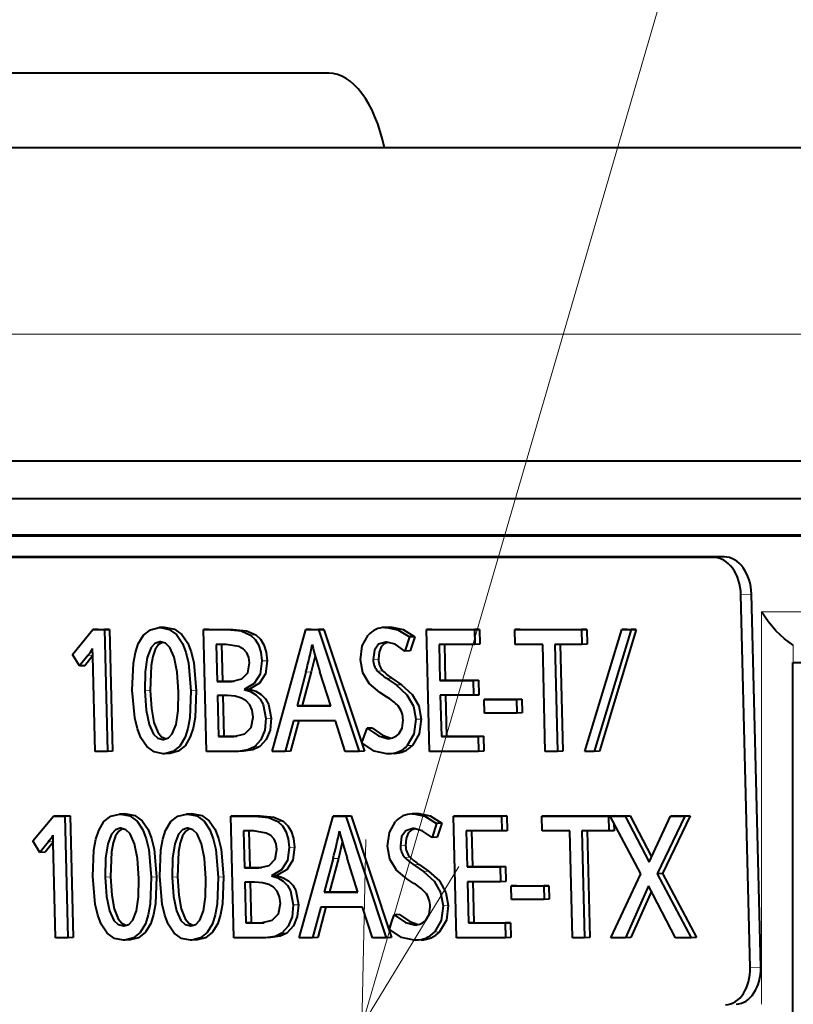
# Model space of a CAD drawing. Extents: x 83 to 821, y 23 to 575.
# Drawn here: x 190 to 200, y 434 to 447 of the extents above; entities that cross this region are included whole.
import ezdxf

# ---------------------------------------------------------------- set-up
doc = ezdxf.new("R2010")
doc.units = 0

msp = doc.modelspace()

# ---------------------------------------------------------------- linework, layer by layer
at = {"color": 7, "lineweight": 13}
for p, q in [((194.387741, 433.281982), (204.796432, 469.06604)), ((224.772522, 442.550964), (180.913345, 442.550964))]:
    msp.add_line(p, q, dxfattribs=at)
at = {"color": 7, "lineweight": 40, "ltscale": 0.223351}
msp.add_line((193.941711, 446.050964), (185.00769, 446.050964), dxfattribs=at)
at = {"color": 7, "lineweight": 40}
for p, q in [((224.393188, 445.050964), (182.834167, 445.050964)), ((223.123642, 440.850952), (180.544785, 440.850952)), ((172.049988, 439.850952), (204.135834, 439.850952)), ((199.099655, 439.560852), (172.936707, 439.560852)), ((199.240982, 439.567841), (173.078033, 439.567841))]:
    msp.add_line(p, q, dxfattribs=at)
at = {"color": 7, "lineweight": 40, "ltscale": 0.250441}
msp.add_line((204.706848, 445.050964), (194.689224, 445.050964), dxfattribs=at)
at = {"color": 7, "lineweight": 40, "ltscale": 0.280441}
msp.add_line((205.906845, 445.050964), (194.689224, 445.050964), dxfattribs=at)
at = {"color": 7, "lineweight": 40, "ltscale": 0.388544}
msp.add_line((188.947433, 440.350952), (204.489182, 440.350952), dxfattribs=at)
at = {"color": 7, "lineweight": 13, "ltscale": 0.403394}
msp.add_line((188.000092, 439.868408), (204.135849, 439.868408), dxfattribs=at)
at = {"color": 7, "lineweight": 13, "ltscale": 0.003537}
for p, q in [((199.240982, 439.567841), (199.099655, 439.560852)), ((199.606873, 439.068146), (199.465546, 439.061157))]:
    msp.add_line(p, q, dxfattribs=at)
at = {"color": 7, "lineweight": 40, "ltscale": 0.124962}
for p, q in [((199.588928, 434.064209), (199.465546, 439.061157)), ((199.73027, 434.071198), (199.606873, 439.068146))]:
    msp.add_line(p, q, dxfattribs=at)
at = {"color": 7, "lineweight": 13, "ltscale": 0.109851}
msp.add_line((199.742615, 438.833527), (204.136642, 438.833527), dxfattribs=at)
at = {"color": 7, "lineweight": 13, "ltscale": 0.131551}
msp.add_line((199.742615, 438.833527), (199.742615, 433.571503), dxfattribs=at)
at = {"color": 7, "lineweight": 40, "ltscale": 0.001769}
for p, q in [((191.7397, 438.62326), (191.669037, 438.619751)), ((194.766281, 438.626099), (194.695602, 438.62262)), ((190.853577, 438.596252), (190.782913, 438.592773)), ((191.00679, 438.596252), (190.936127, 438.592773)), ((192.335526, 438.596252), (192.264862, 438.592773)), ((193.705093, 438.596252), (193.63443, 438.592773)), ((193.877716, 438.596252), (193.807037, 438.592773)), ((195.095108, 438.49826), (195.024445, 438.494781)), ((195.321869, 438.596252), (195.251205, 438.592773)), ((195.963806, 438.596252), (195.893143, 438.592773)), ((196.505035, 438.596252), (196.434357, 438.592773)), ((197.399994, 438.596252), (197.32933, 438.592773)), ((197.939423, 438.596252), (197.868744, 438.592773)), ((198.062805, 438.596252), (197.992142, 438.592773)), ((195.96875, 438.396362), (195.898087, 438.392883)), ((197.404938, 438.396362), (197.334274, 438.392883)), ((195.033218, 438.309174), (194.962555, 438.305695)), ((190.673584, 438.109283), (190.602905, 438.105804)), ((192.516953, 437.902557), (192.446289, 437.899078)), ((195.502991, 437.915283), (195.432312, 437.911804)), ((195.947357, 437.915283), (195.876678, 437.911804)), ((192.880096, 437.794769), (192.809433, 437.79129)), ((195.952271, 437.7164), (195.881592, 437.712891)), ((193.588165, 437.576294), (193.517502, 437.572784)), ((196.096542, 437.659576), (196.025879, 437.656067)), ((196.530518, 437.659576), (196.459839, 437.656067)), ((196.535019, 437.477325), (196.46434, 437.473846)), ((192.535187, 437.163788), (192.464523, 437.160309)), ((194.527054, 437.274506), (194.45639, 437.271027)), ((195.521545, 437.163788), (195.450867, 437.160309)), ((196.014435, 437.163788), (195.943771, 437.160309)), ((191.047089, 436.963928), (190.976425, 436.960419)), ((191.81189, 436.93396), (191.741226, 436.930481)), ((192.799896, 436.965027), (192.729233, 436.961548)), ((193.430664, 436.963928), (193.360001, 436.960419)), ((194.419235, 436.963928), (194.348557, 436.960419)), ((194.817825, 436.933197), (194.747162, 436.929688)), ((196.019379, 436.963928), (195.9487, 436.960419)), ((197.079132, 436.963928), (197.008453, 436.960419)), ((197.567932, 436.963928), (197.497269, 436.960419)), ((191.209076, 436.124756), (191.138412, 436.121277)), ((192.106689, 436.124756), (192.036026, 436.121277)), ((195.130234, 436.127625), (195.05957, 436.124146)), ((190.323822, 436.097778), (190.253159, 436.094299)), ((190.476883, 436.097778), (190.406204, 436.094299)), ((192.701904, 436.097778), (192.631226, 436.094299)), ((194.070099, 436.097778), (193.999435, 436.094299)), ((194.242538, 436.097778), (194.171875, 436.094299)), ((195.458725, 435.999786), (195.388062, 435.996307)), ((195.685257, 436.097778), (195.614594, 436.094299)), ((196.326569, 436.097778), (196.25589, 436.094299)), ((196.867233, 436.097778), (196.79657, 436.094299)), ((197.761307, 436.097778), (197.690643, 436.094299)), ((197.782166, 436.097778), (197.711487, 436.094299)), ((197.9823, 436.097778), (197.911636, 436.094299)), ((198.592438, 436.097778), (198.521774, 436.094299)), ((198.784271, 436.097778), (198.713608, 436.094299)), ((196.331497, 435.897888), (196.260834, 435.894409)), ((197.766251, 435.897888), (197.695587, 435.894409)), ((195.396912, 435.810699), (195.326233, 435.80719)), ((190.144012, 435.610809), (190.073349, 435.60733)), ((192.883163, 435.404083), (192.8125, 435.400574)), ((195.866211, 435.416809), (195.795532, 435.41333)), ((196.310135, 435.416809), (196.239471, 435.41333)), ((198.414886, 435.322754), (198.344223, 435.319275)), ((193.245941, 435.296295), (193.175278, 435.292816)), ((196.315048, 435.217926), (196.24437, 435.214417)), ((193.953308, 435.07782), (193.882645, 435.07431)), ((196.459183, 435.161102), (196.388519, 435.157593)), ((196.892715, 435.161102), (196.822052, 435.157593)), ((196.897217, 434.978851), (196.826553, 434.975342)), ((192.901398, 434.665314), (192.830734, 434.661835)), ((194.891266, 434.776031), (194.820602, 434.772552)), ((195.884766, 434.665314), (195.814102, 434.661835)), ((196.377167, 434.665314), (196.306503, 434.661835)), ((190.517181, 434.465424), (190.446518, 434.461945)), ((191.281204, 434.435486), (191.210541, 434.432007)), ((192.178818, 434.435486), (192.108154, 434.432007)), ((193.165802, 434.466553), (193.095139, 434.463074)), ((193.79599, 434.465424), (193.725311, 434.461945)), ((194.783569, 434.465424), (194.712891, 434.461945)), ((195.181732, 434.434692), (195.111069, 434.431213)), ((196.382111, 434.465424), (196.311432, 434.461945)), ((197.440796, 434.465424), (197.370132, 434.461945)), ((197.987976, 434.465424), (197.917313, 434.461945)), ((198.867523, 434.465424), (198.796844, 434.461945))]:
    msp.add_line(p, q, dxfattribs=at)
at = {"color": 7, "lineweight": 40, "ltscale": 0.000449}
for p, q in [((191.669037, 438.619751), (191.686981, 438.620209)), ((191.7397, 438.62326), (191.75766, 438.623688))]:
    msp.add_line(p, q, dxfattribs=at)
at = {"color": 7, "lineweight": 13, "ltscale": 0.001769}
for p, q in [((191.75766, 438.623688), (191.686981, 438.620209)), ((194.787598, 438.626617), (194.716934, 438.623138)), ((192.655807, 438.596252), (192.585129, 438.592773)), ((192.96608, 438.523743), (192.895416, 438.520264)), ((190.785843, 438.251373), (190.715179, 438.247864)), ((193.117462, 438.17691), (193.046783, 438.173401)), ((194.608246, 438.197479), (194.537582, 438.19397)), ((193.705994, 438.026001), (193.63533, 438.022522)), ((194.667587, 438.04071), (194.596909, 438.037231)), ((194.789215, 437.943695), (194.718552, 437.940216)), ((194.916901, 437.854553), (194.846222, 437.851044)), ((191.549789, 437.77713), (191.479126, 437.773651)), ((192.166046, 437.778137), (192.095383, 437.774628)), ((193.1698, 437.404816), (193.099121, 437.401337)), ((195.180573, 437.39502), (195.109909, 437.391541)), ((193.016937, 437.025635), (192.946274, 437.022156)), ((195.064499, 437.042297), (194.993835, 437.038818)), ((191.22699, 436.125214), (191.156326, 436.121704)), ((192.124603, 436.125214), (192.05394, 436.121704)), ((195.15152, 436.128143), (195.080856, 436.124664)), ((193.021851, 436.097778), (192.951187, 436.094299)), ((193.331833, 436.025269), (193.261169, 436.02179)), ((190.256165, 435.752899), (190.185486, 435.74939)), ((193.483063, 435.678406), (193.412384, 435.674927)), ((194.972366, 435.699005), (194.901703, 435.695496)), ((194.071014, 435.527527), (194.000351, 435.524048)), ((195.031631, 435.542236), (194.960968, 435.538757)), ((195.153152, 435.445221), (195.082489, 435.441742)), ((195.280701, 435.356079), (195.210037, 435.35257)), ((191.019348, 435.278656), (190.948685, 435.275177)), ((191.63501, 435.279633), (191.564331, 435.276154)), ((191.916962, 435.278656), (191.846298, 435.275177)), ((192.532623, 435.279633), (192.461945, 435.276154)), ((193.53537, 434.906342), (193.464691, 434.902863)), ((195.544144, 434.896545), (195.473465, 434.893066)), ((193.382675, 434.527161), (193.312012, 434.523682)), ((195.428192, 434.543823), (195.357513, 434.540344))]:
    msp.add_line(p, q, dxfattribs=at)
at = {"color": 7, "lineweight": 40, "ltscale": 0.000533}
for p, q in [((194.695602, 438.62262), (194.716934, 438.623138)), ((194.766281, 438.626099), (194.787598, 438.626617))]:
    msp.add_line(p, q, dxfattribs=at)
at = {"color": 7, "lineweight": 40, "ltscale": 0.010804}
msp.add_line((190.507599, 438.259644), (190.782913, 438.592773), dxfattribs=at)
at = {"color": 7, "lineweight": 40, "ltscale": 0.00383}
for p, q in [((190.782913, 438.592773), (190.936127, 438.592773)), ((190.853577, 438.596252), (191.00679, 438.596252))]:
    msp.add_line(p, q, dxfattribs=at)
at = {"color": 7, "lineweight": 40, "ltscale": 0.040821}
for p, q in [((190.936127, 438.592773), (190.976425, 436.960419)), ((191.00679, 438.596252), (191.047089, 436.963928)), ((192.305161, 436.960419), (192.264862, 438.592773)), ((195.291504, 436.960419), (195.251205, 438.592773)), ((190.406204, 436.094299), (190.446518, 434.461945)), ((190.476883, 436.097778), (190.517181, 434.465424)), ((192.671539, 434.461945), (192.631226, 436.094299)), ((195.654892, 434.461945), (195.614594, 436.094299))]:
    msp.add_line(p, q, dxfattribs=at)
at = {"color": 7, "lineweight": 40, "ltscale": 0.008007}
for p, q in [((192.264862, 438.592773), (192.585129, 438.592773)), ((192.335526, 438.596252), (192.655807, 438.596252))]:
    msp.add_line(p, q, dxfattribs=at)
at = {"color": 7, "lineweight": 40, "ltscale": 0.042344}
msp.add_line((193.182526, 436.960419), (193.63443, 438.592773), dxfattribs=at)
at = {"color": 7, "lineweight": 40, "ltscale": 0.004315}
msp.add_line((193.63443, 438.592773), (193.807037, 438.592773), dxfattribs=at)
at = {"color": 7, "lineweight": 40, "ltscale": 0.004316}
msp.add_line((193.705093, 438.596252), (193.877716, 438.596252), dxfattribs=at)
at = {"color": 7, "lineweight": 40, "ltscale": 0.042996}
msp.add_line((193.807037, 438.592773), (194.348557, 436.960419), dxfattribs=at)
at = {"color": 7, "lineweight": 40, "ltscale": 0.042995}
msp.add_line((193.877716, 438.596252), (194.419235, 436.963928), dxfattribs=at)
at = {"color": 7, "lineweight": 40, "ltscale": 0.004974}
for p, q in [((195.024445, 438.494781), (194.962555, 438.305695)), ((195.095108, 438.49826), (195.033218, 438.309174)), ((195.876678, 437.911804), (195.881592, 437.712891)), ((195.947357, 437.915283), (195.952271, 437.7164)), ((195.388062, 435.996307), (195.326233, 435.80719)), ((196.239471, 435.41333), (196.24437, 435.214417)), ((196.310135, 435.416809), (196.315048, 435.217926))]:
    msp.add_line(p, q, dxfattribs=at)
at = {"color": 7, "lineweight": 40, "ltscale": 0.016048}
for p, q in [((195.251205, 438.592773), (195.893143, 438.592773)), ((195.321869, 438.596252), (195.963806, 438.596252))]:
    msp.add_line(p, q, dxfattribs=at)
at = {"color": 7, "lineweight": 40, "ltscale": 0.004999}
for p, q in [((195.893143, 438.592773), (195.898087, 438.392883)), ((195.963806, 438.596252), (195.96875, 438.396362)), ((196.439301, 438.392883), (196.434357, 438.592773)), ((197.32933, 438.592773), (197.334274, 438.392883)), ((197.399994, 438.596252), (197.404938, 438.396362)), ((195.943771, 437.160309), (195.9487, 436.960419)), ((196.25589, 436.094299), (196.260834, 435.894409)), ((196.326569, 436.097778), (196.331497, 435.897888)), ((196.801498, 435.894409), (196.79657, 436.094299)), ((197.690643, 436.094299), (197.695587, 435.894409)), ((196.306503, 434.661835), (196.311432, 434.461945)), ((196.377167, 434.665314), (196.382111, 434.465424))]:
    msp.add_line(p, q, dxfattribs=at)
at = {"color": 7, "lineweight": 40, "ltscale": 0.022374}
for p, q in [((196.434357, 438.592773), (197.32933, 438.592773)), ((196.505035, 438.596252), (197.399994, 438.596252))]:
    msp.add_line(p, q, dxfattribs=at)
at = {"color": 7, "lineweight": 40, "ltscale": 0.042638}
msp.add_line((197.374573, 436.960419), (197.868744, 438.592773), dxfattribs=at)
at = {"color": 7, "lineweight": 40, "ltscale": 0.042643}
msp.add_line((197.992142, 438.592773), (197.497269, 436.960419), dxfattribs=at)
at = {"color": 7, "lineweight": 40, "ltscale": 0.042642}
msp.add_line((198.062805, 438.596252), (197.567932, 436.963928), dxfattribs=at)
at = {"color": 7, "lineweight": 40, "ltscale": 0.003085}
for p, q in [((197.868744, 438.592773), (197.992142, 438.592773)), ((197.939423, 438.596252), (198.062805, 438.596252))]:
    msp.add_line(p, q, dxfattribs=at)
at = {"color": 7, "lineweight": 40, "ltscale": 0.000185}
for p, q in [((191.687546, 438.429138), (191.680145, 438.428955)), ((191.156891, 435.930664), (191.149506, 435.930481)), ((192.054504, 435.930664), (192.047119, 435.930481))]:
    msp.add_line(p, q, dxfattribs=at)
at = {"color": 7, "lineweight": 40, "ltscale": 0.00331}
msp.add_line((192.566498, 438.392883), (192.434082, 438.392883), dxfattribs=at)
at = {"color": 7, "lineweight": 40, "ltscale": 0.012349}
for p, q in [((192.434082, 438.392883), (192.446289, 437.899078)), ((192.504761, 438.396362), (192.516953, 437.902557)), ((192.870972, 435.897888), (192.883163, 435.404083))]:
    msp.add_line(p, q, dxfattribs=at)
at = {"color": 7, "lineweight": 40, "ltscale": 0.000356}
msp.add_line((194.720413, 438.426208), (194.706192, 438.425842), dxfattribs=at)
at = {"color": 7, "lineweight": 40, "ltscale": 0.011941}
msp.add_line((195.898087, 438.392883), (195.420441, 438.392883), dxfattribs=at)
at = {"color": 7, "lineweight": 40, "ltscale": 0.012031}
for p, q in [((195.420441, 438.392883), (195.432312, 437.911804)), ((195.491104, 438.396362), (195.502991, 437.915283)), ((195.783661, 435.894409), (195.795532, 435.41333)), ((195.854324, 435.897888), (195.866211, 435.416809))]:
    msp.add_line(p, q, dxfattribs=at)
at = {"color": 7, "lineweight": 40, "ltscale": 0.009237}
msp.add_line((196.808792, 438.392883), (196.439301, 438.392883), dxfattribs=at)
at = {"color": 7, "lineweight": 40, "ltscale": 0.035823}
for p, q in [((196.844162, 436.960419), (196.808792, 438.392883)), ((196.973083, 438.392883), (197.008453, 436.960419)), ((197.205994, 434.461945), (197.170624, 435.894409)), ((197.334763, 435.894409), (197.370132, 434.461945)), ((197.405426, 435.897888), (197.440796, 434.465424))]:
    msp.add_line(p, q, dxfattribs=at)
at = {"color": 7, "lineweight": 40, "ltscale": 0.00903}
msp.add_line((197.334274, 438.392883), (196.973083, 438.392883), dxfattribs=at)
at = {"color": 7, "lineweight": 40, "ltscale": 0.035822}
msp.add_line((197.043762, 438.396362), (197.079132, 436.963928), dxfattribs=at)
at = {"color": 7, "lineweight": 13, "ltscale": 0.00588}
msp.add_line((200.166611, 438.386169), (200.166611, 438.15097), dxfattribs=at)
at = {"color": 7, "lineweight": 40, "ltscale": 0.004524}
msp.add_line((190.602905, 438.105804), (190.507599, 438.259644), dxfattribs=at)
at = {"color": 7, "lineweight": 40, "ltscale": 0.004527}
msp.add_line((190.715179, 438.247864), (190.602905, 438.105804), dxfattribs=at)
at = {"color": 7, "lineweight": 40, "ltscale": 0.004311}
for p, q in [((190.780487, 438.244598), (190.673584, 438.109283)), ((193.999435, 436.094299), (194.171875, 436.094299)), ((194.070099, 436.097778), (194.242538, 436.097778))]:
    msp.add_line(p, q, dxfattribs=at)
at = {"color": 7, "lineweight": 40, "ltscale": 0.002572}
for p, q in [((190.780624, 438.236115), (190.778778, 438.338989)), ((190.250885, 435.73764), (190.249039, 435.840515))]:
    msp.add_line(p, q, dxfattribs=at)
at = {"color": 7, "lineweight": 40, "ltscale": 0.031902}
for p, q in [((190.812134, 436.960419), (190.780624, 438.236115)), ((190.282379, 434.461945), (190.250885, 435.73764))]:
    msp.add_line(p, q, dxfattribs=at)
at = {"color": 7, "lineweight": 40, "ltscale": 0.005519}
msp.add_line((193.759216, 438.240234), (193.705994, 438.026001), dxfattribs=at)
at = {"color": 7, "lineweight": 40, "ltscale": 0.32875}
msp.add_line((200.160156, 425.000977), (200.160156, 438.15097), dxfattribs=at)
at = {"color": 7, "lineweight": 40, "ltscale": 0.064056}
msp.add_line((200.160156, 438.15097), (202.722397, 438.15097), dxfattribs=at)
at = {"color": 7, "lineweight": 40, "ltscale": 0.011623}
msp.add_line((193.63533, 438.022522), (193.517502, 437.572784), dxfattribs=at)
at = {"color": 7, "lineweight": 40, "ltscale": 0.011622}
for p, q in [((193.705994, 438.026001), (193.588165, 437.576294)), ((194.000351, 435.524048), (193.882645, 435.07431))]:
    msp.add_line(p, q, dxfattribs=at)
at = {"color": 7, "lineweight": 40, "ltscale": 0.011949}
msp.add_line((193.968796, 437.572784), (193.824448, 438.028412), dxfattribs=at)
at = {"color": 7, "lineweight": 40, "ltscale": 0.004142}
msp.add_line((192.446289, 437.899078), (192.611969, 437.899078), dxfattribs=at)
at = {"color": 7, "lineweight": 40, "ltscale": 0.003922}
msp.add_line((192.516953, 437.902557), (192.673813, 437.902557), dxfattribs=at)
at = {"color": 7, "lineweight": 13, "ltscale": 0.001378}
msp.add_line((192.667038, 437.901794), (192.611969, 437.899078), dxfattribs=at)
at = {"color": 7, "lineweight": 40, "ltscale": 0.000704}
msp.add_line((192.611969, 437.899078), (192.640121, 437.89975), dxfattribs=at)
at = {"color": 7, "lineweight": 40, "ltscale": 0.003893}
for p, q in [((194.718552, 437.940216), (194.846222, 437.851044)), ((194.789215, 437.943695), (194.916901, 437.854553))]:
    msp.add_line(p, q, dxfattribs=at)
at = {"color": 7, "lineweight": 40, "ltscale": 0.011109}
for p, q in [((195.432312, 437.911804), (195.876678, 437.911804)), ((195.502991, 437.915283), (195.947357, 437.915283)), ((195.881592, 437.712891), (195.437225, 437.712891))]:
    msp.add_line(p, q, dxfattribs=at)
at = {"color": 7, "lineweight": 40, "ltscale": 0.003362}
msp.add_line((192.585495, 437.708008), (192.451004, 437.708008), dxfattribs=at)
at = {"color": 7, "lineweight": 40, "ltscale": 0.013697}
for p, q in [((192.451004, 437.708008), (192.464523, 437.160309)), ((192.521667, 437.711487), (192.535187, 437.163788)), ((192.817215, 435.209534), (192.830734, 434.661835)), ((192.887878, 435.213013), (192.901398, 434.665314))]:
    msp.add_line(p, q, dxfattribs=at)
at = {"color": 7, "lineweight": 40, "ltscale": 0.002735}
msp.add_line((194.717758, 437.691345), (194.625488, 437.750122), dxfattribs=at)
at = {"color": 7, "lineweight": 40, "ltscale": 0.013819}
for p, q in [((195.437225, 437.712891), (195.450867, 437.160309)), ((195.800446, 435.214417), (195.814102, 434.661835))]:
    msp.add_line(p, q, dxfattribs=at)
at = {"color": 7, "lineweight": 40, "ltscale": 0.01382}
for p, q in [((195.507889, 437.7164), (195.521545, 437.163788)), ((195.871124, 435.217926), (195.884766, 434.665314))]:
    msp.add_line(p, q, dxfattribs=at)
at = {"color": 7, "lineweight": 40, "ltscale": 0.011282}
msp.add_line((193.517502, 437.572784), (193.968796, 437.572784), dxfattribs=at)
at = {"color": 7, "lineweight": 40, "ltscale": 0.009488}
msp.add_line((193.588165, 437.576294), (193.967682, 437.576294), dxfattribs=at)
at = {"color": 7, "lineweight": 40, "ltscale": 0.004557}
for p, q in [((196.03038, 437.473846), (196.025879, 437.656067)), ((196.459839, 437.656067), (196.46434, 437.473846))]:
    msp.add_line(p, q, dxfattribs=at)
at = {"color": 7, "lineweight": 40, "ltscale": 0.010849}
for p, q in [((196.025879, 437.656067), (196.459839, 437.656067)), ((196.096542, 437.659576), (196.530518, 437.659576)), ((196.46434, 437.473846), (196.03038, 437.473846))]:
    msp.add_line(p, q, dxfattribs=at)
at = {"color": 7, "lineweight": 40, "ltscale": 0.004558}
for p, q in [((196.530518, 437.659576), (196.535019, 437.477325)), ((196.393005, 434.975342), (196.388519, 435.157593)), ((196.822052, 435.157593), (196.826553, 434.975342)), ((196.892715, 435.161102), (196.897217, 434.978851))]:
    msp.add_line(p, q, dxfattribs=at)
at = {"color": 7, "lineweight": 40, "ltscale": 0.010667}
msp.add_line((193.469055, 437.372925), (193.360001, 436.960419), dxfattribs=at)
at = {"color": 7, "lineweight": 40, "ltscale": 0.010666}
for p, q in [((193.539719, 437.376404), (193.430664, 436.963928)), ((193.834259, 434.874451), (193.725311, 434.461945)), ((193.904922, 434.87793), (193.79599, 434.465424))]:
    msp.add_line(p, q, dxfattribs=at)
at = {"color": 7, "lineweight": 40, "ltscale": 0.014055}
msp.add_line((194.031265, 437.372925), (193.469055, 437.372925), dxfattribs=at)
at = {"color": 7, "lineweight": 40, "ltscale": 0.010824}
msp.add_line((194.162781, 436.960419), (194.031265, 437.372925), dxfattribs=at)
at = {"color": 7, "lineweight": 40, "ltscale": 0.004367}
for p, q in [((192.464523, 437.160309), (192.639221, 437.160309)), ((192.535187, 437.163788), (192.709885, 437.163788))]:
    msp.add_line(p, q, dxfattribs=at)
at = {"color": 7, "lineweight": 13, "ltscale": 0.001488}
msp.add_line((192.698685, 437.163239), (192.639221, 437.160309), dxfattribs=at)
at = {"color": 7, "lineweight": 40, "ltscale": 0.00076}
msp.add_line((192.639221, 437.160309), (192.669632, 437.161041), dxfattribs=at)
at = {"color": 7, "lineweight": 40, "ltscale": 0.005134}
msp.add_line((194.386292, 437.078003), (194.45639, 437.271027), dxfattribs=at)
at = {"color": 7, "lineweight": 40, "ltscale": 0.012323}
msp.add_line((195.450867, 437.160309), (195.943771, 437.160309), dxfattribs=at)
at = {"color": 7, "lineweight": 40, "ltscale": 0.012322}
msp.add_line((195.521545, 437.163788), (196.014435, 437.163788), dxfattribs=at)
at = {"color": 7, "lineweight": 40, "ltscale": 0.004998}
msp.add_line((196.014435, 437.163788), (196.019379, 436.963928), dxfattribs=at)
at = {"color": 7, "lineweight": 13, "ltscale": 0.000381}
msp.add_line((191.73645, 437.121857), (191.721222, 437.121094), dxfattribs=at)
at = {"color": 7, "lineweight": 40, "ltscale": 0.000187}
for p, q in [((191.721222, 437.121094), (191.728699, 437.121277)), ((191.190567, 434.62262), (191.198029, 434.622803)), ((192.088181, 434.62262), (192.095642, 434.622803))]:
    msp.add_line(p, q, dxfattribs=at)
at = {"color": 7, "lineweight": 13, "ltscale": 0.000665}
msp.add_line((194.752533, 437.135162), (194.725983, 437.13385), dxfattribs=at)
at = {"color": 7, "lineweight": 40, "ltscale": 0.000323}
msp.add_line((194.725983, 437.13385), (194.738892, 437.134155), dxfattribs=at)
at = {"color": 7, "lineweight": 40, "ltscale": 0.004107}
for p, q in [((190.976425, 436.960419), (190.812134, 436.960419)), ((197.008453, 436.960419), (196.844162, 436.960419))]:
    msp.add_line(p, q, dxfattribs=at)
at = {"color": 7, "lineweight": 40, "ltscale": 0.000434}
msp.add_line((191.741226, 436.930481), (191.723862, 436.930054), dxfattribs=at)
at = {"color": 7, "lineweight": 40, "ltscale": 0.009411}
msp.add_line((192.681595, 436.960419), (192.305161, 436.960419), dxfattribs=at)
at = {"color": 7, "lineweight": 40, "ltscale": 0.001191}
msp.add_line((192.729233, 436.961548), (192.681595, 436.960419), dxfattribs=at)
at = {"color": 7, "lineweight": 40, "ltscale": 0.004437}
msp.add_line((193.360001, 436.960419), (193.182526, 436.960419), dxfattribs=at)
at = {"color": 7, "lineweight": 40, "ltscale": 0.004644}
msp.add_line((194.348557, 436.960419), (194.162781, 436.960419), dxfattribs=at)
at = {"color": 7, "lineweight": 40, "ltscale": 0.000646}
msp.add_line((194.747162, 436.929688), (194.721329, 436.929077), dxfattribs=at)
at = {"color": 7, "lineweight": 40, "ltscale": 0.01643}
msp.add_line((195.9487, 436.960419), (195.291504, 436.960419), dxfattribs=at)
at = {"color": 7, "lineweight": 40, "ltscale": 0.003067}
msp.add_line((197.497269, 436.960419), (197.374573, 436.960419), dxfattribs=at)
at = {"color": 7, "lineweight": 40, "ltscale": 0.000448}
for p, q in [((191.138412, 436.121277), (191.156326, 436.121704)), ((191.209076, 436.124756), (191.22699, 436.125214)), ((192.036026, 436.121277), (192.05394, 436.121704)), ((192.106689, 436.124756), (192.124603, 436.125214))]:
    msp.add_line(p, q, dxfattribs=at)
at = {"color": 7, "lineweight": 40, "ltscale": 0.000532}
for p, q in [((195.05957, 436.124146), (195.080856, 436.124664)), ((195.130234, 436.127625), (195.15152, 436.128143))]:
    msp.add_line(p, q, dxfattribs=at)
at = {"color": 7, "lineweight": 40, "ltscale": 0.0108}
msp.add_line((189.978134, 435.761169), (190.253159, 436.094299), dxfattribs=at)
at = {"color": 7, "lineweight": 40, "ltscale": 0.003826}
msp.add_line((190.253159, 436.094299), (190.406204, 436.094299), dxfattribs=at)
at = {"color": 7, "lineweight": 40, "ltscale": 0.003827}
msp.add_line((190.323822, 436.097778), (190.476883, 436.097778), dxfattribs=at)
at = {"color": 7, "lineweight": 40, "ltscale": 0.007999}
for p, q in [((192.631226, 436.094299), (192.951187, 436.094299)), ((192.701904, 436.097778), (193.021851, 436.097778))]:
    msp.add_line(p, q, dxfattribs=at)
at = {"color": 7, "lineweight": 40, "ltscale": 0.04234}
msp.add_line((193.548035, 434.461945), (193.999435, 436.094299), dxfattribs=at)
at = {"color": 7, "lineweight": 40, "ltscale": 0.042992}
for p, q in [((194.171875, 436.094299), (194.712891, 434.461945)), ((194.242538, 436.097778), (194.783569, 434.465424))]:
    msp.add_line(p, q, dxfattribs=at)
at = {"color": 7, "lineweight": 40, "ltscale": 0.004973}
msp.add_line((195.458725, 435.999786), (195.396912, 435.810699), dxfattribs=at)
at = {"color": 7, "lineweight": 40, "ltscale": 0.016032}
msp.add_line((195.614594, 436.094299), (196.25589, 436.094299), dxfattribs=at)
at = {"color": 7, "lineweight": 40, "ltscale": 0.016033}
msp.add_line((195.685257, 436.097778), (196.326569, 436.097778), dxfattribs=at)
at = {"color": 7, "lineweight": 40, "ltscale": 0.022352}
for p, q in [((196.79657, 436.094299), (197.690643, 436.094299)), ((196.867233, 436.097778), (197.761307, 436.097778))]:
    msp.add_line(p, q, dxfattribs=at)
at = {"color": 7, "lineweight": 40, "ltscale": 0.021949}
msp.add_line((198.123993, 435.319275), (197.711487, 436.094299), dxfattribs=at)
at = {"color": 7, "lineweight": 40, "ltscale": 0.005004}
msp.add_line((197.711487, 436.094299), (197.911636, 436.094299), dxfattribs=at)
at = {"color": 7, "lineweight": 40, "ltscale": 0.002453}
msp.add_line((197.763824, 435.995972), (197.766251, 435.897888), dxfattribs=at)
at = {"color": 7, "lineweight": 40, "ltscale": 0.005003}
msp.add_line((197.782166, 436.097778), (197.9823, 436.097778), dxfattribs=at)
at = {"color": 7, "lineweight": 40, "ltscale": 0.017406}
msp.add_line((197.911636, 436.094299), (198.233673, 435.47702), dxfattribs=at)
at = {"color": 7, "lineweight": 40, "ltscale": 0.015436}
msp.add_line((197.9823, 436.097778), (198.267914, 435.550354), dxfattribs=at)
at = {"color": 7, "lineweight": 40, "ltscale": 0.01703}
msp.add_line((198.233673, 435.47702), (198.521774, 436.094299), dxfattribs=at)
at = {"color": 7, "lineweight": 40, "ltscale": 0.021464}
for p, q in [((198.713608, 436.094299), (198.344223, 435.319275)), ((198.784271, 436.097778), (198.414886, 435.322754))]:
    msp.add_line(p, q, dxfattribs=at)
at = {"color": 7, "lineweight": 40, "ltscale": 0.004796}
for p, q in [((198.521774, 436.094299), (198.713608, 436.094299)), ((198.592438, 436.097778), (198.784271, 436.097778))]:
    msp.add_line(p, q, dxfattribs=at)
at = {"color": 7, "lineweight": 40, "ltscale": 0.01235}
msp.add_line((192.800293, 435.894409), (192.8125, 435.400574), dxfattribs=at)
at = {"color": 7, "lineweight": 40, "ltscale": 0.003307}
msp.add_line((192.932571, 435.894409), (192.800293, 435.894409), dxfattribs=at)
at = {"color": 7, "lineweight": 40, "ltscale": 0.000355}
msp.add_line((195.084335, 435.927734), (195.070145, 435.927368), dxfattribs=at)
at = {"color": 7, "lineweight": 40, "ltscale": 0.011929}
msp.add_line((196.260834, 435.894409), (195.783661, 435.894409), dxfattribs=at)
at = {"color": 7, "lineweight": 40, "ltscale": 0.009228}
msp.add_line((197.170624, 435.894409), (196.801498, 435.894409), dxfattribs=at)
at = {"color": 7, "lineweight": 40, "ltscale": 0.009021}
msp.add_line((197.695587, 435.894409), (197.334763, 435.894409), dxfattribs=at)
at = {"color": 7, "lineweight": 40, "ltscale": 0.004523}
msp.add_line((190.073349, 435.60733), (189.978134, 435.761169), dxfattribs=at)
at = {"color": 7, "lineweight": 40, "ltscale": 0.004525}
msp.add_line((190.185486, 435.74939), (190.073349, 435.60733), dxfattribs=at)
at = {"color": 7, "lineweight": 40, "ltscale": 0.004307}
msp.add_line((190.250732, 435.746033), (190.144012, 435.610809), dxfattribs=at)
at = {"color": 7, "lineweight": 40, "ltscale": 0.005515}
msp.add_line((194.124146, 435.741638), (194.071014, 435.527527), dxfattribs=at)
at = {"color": 7, "lineweight": 40, "ltscale": 0.011621}
msp.add_line((194.071014, 435.527527), (193.953308, 435.07782), dxfattribs=at)
at = {"color": 7, "lineweight": 40, "ltscale": 0.011947}
msp.add_line((194.333496, 435.07431), (194.18927, 435.529907), dxfattribs=at)
at = {"color": 7, "lineweight": 40, "ltscale": 0.003891}
msp.add_line((195.082489, 435.441742), (195.210037, 435.35257), dxfattribs=at)
at = {"color": 7, "lineweight": 40, "ltscale": 0.00389}
msp.add_line((195.153152, 435.445221), (195.280701, 435.356079), dxfattribs=at)
at = {"color": 7, "lineweight": 40, "ltscale": 0.004138}
msp.add_line((192.8125, 435.400574), (192.978012, 435.400574), dxfattribs=at)
at = {"color": 7, "lineweight": 40, "ltscale": 0.003916}
msp.add_line((192.883163, 435.404083), (193.039795, 435.404083), dxfattribs=at)
at = {"color": 7, "lineweight": 13, "ltscale": 0.001376}
msp.add_line((193.03299, 435.40332), (192.978012, 435.400574), dxfattribs=at)
at = {"color": 7, "lineweight": 40, "ltscale": 0.000703}
msp.add_line((192.978012, 435.400574), (193.006119, 435.401276), dxfattribs=at)
at = {"color": 7, "lineweight": 40, "ltscale": 0.011098}
for p, q in [((195.795532, 435.41333), (196.239471, 435.41333)), ((195.866211, 435.416809), (196.310135, 435.416809)), ((196.24437, 435.214417), (195.800446, 435.214417))]:
    msp.add_line(p, q, dxfattribs=at)
at = {"color": 7, "lineweight": 40, "ltscale": 0.023694}
msp.add_line((197.71994, 434.461945), (198.123993, 435.319275), dxfattribs=at)
at = {"color": 7, "lineweight": 40, "ltscale": 0.024237}
for p, q in [((198.344223, 435.319275), (198.796844, 434.461945)), ((198.414886, 435.322754), (198.867523, 434.465424))]:
    msp.add_line(p, q, dxfattribs=at)
at = {"color": 7, "lineweight": 40, "ltscale": 0.003359}
msp.add_line((192.951569, 435.209534), (192.817215, 435.209534), dxfattribs=at)
at = {"color": 7, "lineweight": 40, "ltscale": 0.002733}
msp.add_line((195.081696, 435.192871), (194.989532, 435.251648), dxfattribs=at)
at = {"color": 7, "lineweight": 40, "ltscale": 0.011271}
msp.add_line((193.882645, 435.07431), (194.333496, 435.07431), dxfattribs=at)
at = {"color": 7, "lineweight": 40, "ltscale": 0.009477}
msp.add_line((193.953308, 435.07782), (194.332382, 435.07782), dxfattribs=at)
at = {"color": 7, "lineweight": 40, "ltscale": 0.010838}
for p, q in [((196.388519, 435.157593), (196.822052, 435.157593)), ((196.459183, 435.161102), (196.892715, 435.161102))]:
    msp.add_line(p, q, dxfattribs=at)
at = {"color": 7, "lineweight": 40, "ltscale": 0.019118}
msp.add_line((198.228333, 435.160553), (197.917313, 434.461945), dxfattribs=at)
at = {"color": 7, "lineweight": 40, "ltscale": 0.017053}
msp.add_line((198.265411, 435.088593), (197.987976, 434.465424), dxfattribs=at)
at = {"color": 7, "lineweight": 40, "ltscale": 0.019648}
msp.add_line((198.588394, 434.461945), (198.228333, 435.160553), dxfattribs=at)
at = {"color": 7, "lineweight": 40, "ltscale": 0.010839}
msp.add_line((196.826553, 434.975342), (196.393005, 434.975342), dxfattribs=at)
at = {"color": 7, "lineweight": 40, "ltscale": 0.014041}
msp.add_line((194.395905, 434.874451), (193.834259, 434.874451), dxfattribs=at)
at = {"color": 7, "lineweight": 40, "ltscale": 0.010823}
msp.add_line((194.527283, 434.461945), (194.395905, 434.874451), dxfattribs=at)
at = {"color": 7, "lineweight": 40, "ltscale": 0.004363}
for p, q in [((192.830734, 434.661835), (193.005264, 434.661835)), ((192.901398, 434.665314), (193.075928, 434.665314))]:
    msp.add_line(p, q, dxfattribs=at)
at = {"color": 7, "lineweight": 13, "ltscale": 0.001485}
msp.add_line((193.064606, 434.664764), (193.005264, 434.661835), dxfattribs=at)
at = {"color": 7, "lineweight": 40, "ltscale": 0.000759}
msp.add_line((193.005264, 434.661835), (193.035614, 434.662537), dxfattribs=at)
at = {"color": 7, "lineweight": 40, "ltscale": 0.005133}
msp.add_line((194.75058, 434.579529), (194.820602, 434.772552), dxfattribs=at)
at = {"color": 7, "lineweight": 40, "ltscale": 0.01231}
for p, q in [((195.814102, 434.661835), (196.306503, 434.661835)), ((195.884766, 434.665314), (196.377167, 434.665314))]:
    msp.add_line(p, q, dxfattribs=at)
at = {"color": 7, "lineweight": 13, "ltscale": 0.00038}
for p, q in [((191.20575, 434.623383), (191.190567, 434.62262)), ((192.103363, 434.623383), (192.088181, 434.62262))]:
    msp.add_line(p, q, dxfattribs=at)
at = {"color": 7, "lineweight": 13, "ltscale": 0.000663}
msp.add_line((195.116425, 434.636688), (195.089935, 434.635376), dxfattribs=at)
at = {"color": 7, "lineweight": 40, "ltscale": 0.000322}
msp.add_line((195.089935, 434.635376), (195.102814, 434.635681), dxfattribs=at)
at = {"color": 7, "lineweight": 40, "ltscale": 0.004103}
for p, q in [((190.446518, 434.461945), (190.282379, 434.461945)), ((197.370132, 434.461945), (197.205994, 434.461945))]:
    msp.add_line(p, q, dxfattribs=at)
at = {"color": 7, "lineweight": 40, "ltscale": 0.000433}
for p, q in [((191.210541, 434.432007), (191.193207, 434.43158)), ((192.108154, 434.432007), (192.09082, 434.43158))]:
    msp.add_line(p, q, dxfattribs=at)
at = {"color": 7, "lineweight": 40, "ltscale": 0.009401}
msp.add_line((193.047592, 434.461945), (192.671539, 434.461945), dxfattribs=at)
at = {"color": 7, "lineweight": 40, "ltscale": 0.001189}
msp.add_line((193.095139, 434.463074), (193.047592, 434.461945), dxfattribs=at)
at = {"color": 7, "lineweight": 40, "ltscale": 0.004432}
msp.add_line((193.725311, 434.461945), (193.548035, 434.461945), dxfattribs=at)
at = {"color": 7, "lineweight": 40, "ltscale": 0.00464}
msp.add_line((194.712891, 434.461945), (194.527283, 434.461945), dxfattribs=at)
at = {"color": 7, "lineweight": 40, "ltscale": 0.000644}
msp.add_line((195.111069, 434.431213), (195.085297, 434.430603), dxfattribs=at)
at = {"color": 7, "lineweight": 40, "ltscale": 0.016413}
msp.add_line((196.311432, 434.461945), (195.654892, 434.461945), dxfattribs=at)
at = {"color": 7, "lineweight": 40, "ltscale": 0.004934}
msp.add_line((197.917313, 434.461945), (197.71994, 434.461945), dxfattribs=at)
at = {"color": 7, "lineweight": 40, "ltscale": 0.005211}
msp.add_line((198.796844, 434.461945), (198.588394, 434.461945), dxfattribs=at)
at = {"color": 7, "lineweight": 13, "ltscale": 0.003538}
msp.add_line((199.73027, 434.071198), (199.588928, 434.064209), dxfattribs=at)
at = {"color": 7, "lineweight": 40}
for points in [[(200.166611, 438.386169), (200.047638, 438.469177), (199.932144, 438.576965), (199.827789, 438.701233), (199.742615, 438.833527)], [(191.310425, 437.783447), (191.325256, 438.142334), (191.351379, 438.284302), (191.389984, 438.401337), (191.460831, 438.518524), (191.553848, 438.591339), (191.669037, 438.619751)], [(191.686981, 438.620209), (191.805969, 438.59671), (191.904602, 438.526245), (191.982849, 438.408813), (192.028168, 438.289886), (192.062027, 438.144562), (192.095383, 437.774628)], [(191.75766, 438.623688), (191.876648, 438.600189), (191.975266, 438.529724), (192.053513, 438.412292), (192.098831, 438.293396), (192.132706, 438.148071), (192.166046, 437.778137)], [(194.716934, 438.623138), (194.866943, 438.591034), (195.024445, 438.494781)], [(194.787598, 438.626617), (194.937622, 438.594543), (195.095108, 438.49826)], [(192.585129, 438.592773), (192.770844, 438.574646), (192.895416, 438.520264)], [(192.655807, 438.596252), (192.841522, 438.578125), (192.96608, 438.523743)], [(192.895416, 438.520264), (192.956207, 438.46051), (193.001495, 438.387268), (193.033936, 438.288849), (193.046783, 438.173401)], [(192.96608, 438.523743), (193.026871, 438.463989), (193.072159, 438.390747), (193.104599, 438.292328), (193.117462, 438.17691)], [(194.36647, 438.189087), (194.39032, 438.374512), (194.472015, 438.519287)], [(191.680145, 438.428955), (191.614304, 438.407776), (191.561386, 438.351379), (191.510971, 438.221405), (191.483551, 438.028839), (191.479126, 437.773651)], [(191.716034, 438.426178), (191.661194, 438.391876), (191.617188, 438.328033), (191.584061, 438.23465), (191.561783, 438.111694), (191.549789, 437.77713)], [(191.92804, 437.757965), (191.910431, 438.023132), (191.872345, 438.221985), (191.813782, 438.354553), (191.756424, 438.410492), (191.687546, 438.429138)], [(192.882477, 438.145966), (192.872009, 438.221436), (192.84465, 438.283142), (192.80043, 438.331146), (192.739334, 438.365448), (192.566498, 438.392883)], [(194.706192, 438.425842), (194.610077, 438.396271), (194.553864, 438.31897), (194.537582, 438.19397)], [(194.74118, 438.424957), (194.685059, 438.402679), (194.644196, 438.362122), (194.615921, 438.292114), (194.608246, 438.197479)], [(194.962555, 438.305695), (194.830505, 438.396057), (194.720413, 438.426208)], [(192.640121, 437.89975), (192.777328, 437.932556), (192.858109, 438.014618), (192.882477, 438.145966)], [(193.046783, 438.173401), (193.023697, 437.998138), (192.94458, 437.870758), (192.809433, 437.79129)], [(193.117462, 438.17691), (193.09436, 438.001617), (193.015244, 437.874268), (192.880096, 437.794769)], [(194.625488, 437.750122), (194.484665, 437.869446), (194.398331, 438.015778), (194.36647, 438.189087)], [(194.846222, 437.851044), (194.989639, 437.720306), (195.077545, 437.567139), (195.109909, 437.391541)], [(194.916901, 437.854553), (195.060303, 437.723785), (195.148209, 437.570618), (195.180573, 437.39502)], [(191.723862, 436.930054), (191.603394, 436.953766), (191.50354, 437.024872), (191.424316, 437.143402), (191.378433, 437.263397), (191.344162, 437.410095), (191.310425, 437.783447)], [(191.479126, 437.773651), (191.496643, 437.515869), (191.534897, 437.32251), (191.593887, 437.193604), (191.651733, 437.139221), (191.721222, 437.121094)], [(191.549789, 437.77713), (191.565506, 437.534485), (191.599289, 437.347961), (191.651154, 437.217651), (191.701889, 437.156769), (191.762802, 437.127472)], [(191.728699, 437.121277), (191.7939, 437.141907), (191.846313, 437.196747), (191.896286, 437.323029), (191.923538, 437.510101), (191.92804, 437.757965)], [(192.095383, 437.774628), (192.080902, 437.412231), (192.055145, 437.26889), (192.017044, 437.150757), (191.947052, 437.032471), (191.855103, 436.959045), (191.741226, 436.930481)], [(192.166046, 437.778137), (192.151566, 437.415741), (192.125809, 437.272369), (192.087708, 437.154236), (192.017715, 437.03598), (191.925781, 436.962555), (191.81189, 436.93396)], [(192.928772, 437.421906), (192.91655, 437.512085), (192.884735, 437.585266), (192.837418, 437.638123), (192.773071, 437.676208), (192.688416, 437.700073), (192.585495, 437.708008)], [(192.809433, 437.79129), (192.895706, 437.763031), (192.966782, 437.720093), (193.022659, 437.662445), (193.063354, 437.590088), (193.099121, 437.401337)], [(192.880096, 437.794769), (192.96637, 437.766541), (193.037445, 437.723572), (193.093338, 437.665924), (193.134018, 437.593597), (193.1698, 437.404816)], [(192.669632, 437.161041), (192.816315, 437.195831), (192.90271, 437.282776), (192.928772, 437.421906)], [(193.099121, 437.401337), (193.084991, 437.244232), (193.034027, 437.117859), (192.946274, 437.022156)], [(193.1698, 437.404816), (193.155655, 437.247742), (193.104706, 437.121338), (193.016937, 437.025635)], [(194.880417, 437.196564), (194.925323, 437.27298), (194.938293, 437.378784)], [(195.109909, 437.391541), (195.083603, 437.193604), (194.993835, 437.038818)], [(195.180573, 437.39502), (195.154266, 437.197113), (195.064499, 437.042297)], [(194.45639, 437.271027), (194.607635, 437.168152), (194.725983, 437.13385)], [(194.527054, 437.274506), (194.664398, 437.178986), (194.775192, 437.138763)], [(192.946274, 437.022156), (192.856705, 436.980316), (192.729233, 436.961548)], [(193.016937, 437.025635), (192.927368, 436.983795), (192.799896, 436.965027)], [(194.721329, 436.929077), (194.552307, 436.966309), (194.386292, 437.078003)], [(190.780151, 435.284973), (190.794983, 435.64386), (190.821075, 435.785828), (190.859619, 435.902863), (190.930405, 436.02005), (191.023331, 436.092865), (191.138412, 436.121277)], [(191.156326, 436.121704), (191.275192, 436.098236), (191.373718, 436.027771), (191.451889, 435.910339), (191.497177, 435.791412), (191.531006, 435.646088), (191.564331, 435.276154)], [(191.22699, 436.125214), (191.345856, 436.101715), (191.444382, 436.03125), (191.522568, 435.913818), (191.567841, 435.794922), (191.601669, 435.649567), (191.63501, 435.279633)], [(191.677765, 435.284973), (191.692581, 435.64386), (191.718689, 435.785828), (191.757233, 435.902863), (191.828018, 436.02005), (191.920944, 436.092865), (192.036026, 436.121277)], [(192.05394, 436.121704), (192.172806, 436.098236), (192.271332, 436.027771), (192.349503, 435.910339), (192.394791, 435.791412), (192.428619, 435.646088), (192.461945, 435.276154)], [(192.124603, 436.125214), (192.243469, 436.101715), (192.341995, 436.03125), (192.420181, 435.913818), (192.465454, 435.794922), (192.499283, 435.649567), (192.532623, 435.279633)], [(195.080856, 436.124664), (195.230713, 436.09256), (195.388062, 435.996307)], [(195.15152, 436.128143), (195.301392, 436.096069), (195.458725, 435.999786)], [(192.951187, 436.094299), (193.136719, 436.076172), (193.261169, 436.02179)], [(193.021851, 436.097778), (193.207382, 436.079651), (193.331833, 436.025269)], [(193.261169, 436.02179), (193.321854, 435.962067), (193.367096, 435.888885), (193.399536, 435.790436), (193.412384, 435.674927)], [(193.331833, 436.025269), (193.392517, 435.965546), (193.437759, 435.892365), (193.4702, 435.793915), (193.483063, 435.678406)], [(194.730759, 435.690613), (194.754578, 435.876038), (194.836182, 436.020813)], [(191.149506, 435.930481), (191.083725, 435.909302), (191.030869, 435.852905), (190.980499, 435.722931), (190.953094, 435.530365), (190.948685, 435.275177)], [(191.185394, 435.927704), (191.130615, 435.893402), (191.08667, 435.829529), (191.053574, 435.736145), (191.031326, 435.61319), (191.019348, 435.278656)], [(191.397156, 435.259491), (191.379562, 435.524658), (191.341507, 435.723511), (191.283005, 435.856079), (191.225693, 435.912018), (191.156891, 435.930664)], [(192.047119, 435.930481), (191.981339, 435.909302), (191.928482, 435.852905), (191.878113, 435.722931), (191.850708, 435.530365), (191.846298, 435.275177)], [(192.083008, 435.927704), (192.028229, 435.893402), (191.984283, 435.829529), (191.951187, 435.736145), (191.92894, 435.61319), (191.916962, 435.278656)], [(192.294769, 435.259491), (192.277176, 435.524658), (192.23912, 435.723511), (192.180618, 435.856079), (192.123306, 435.912018), (192.054504, 435.930664)], [(193.248245, 435.647491), (193.237778, 435.722931), (193.210464, 435.784668), (193.166275, 435.832672), (193.10524, 435.866974), (192.932571, 435.894409)], [(195.070145, 435.927368), (194.974106, 435.897797), (194.917969, 435.820496), (194.901703, 435.695496)], [(195.105133, 435.926453), (195.049103, 435.904205), (195.008301, 435.863708), (194.980026, 435.793701), (194.972366, 435.699005)], [(195.326233, 435.80719), (195.194321, 435.897583), (195.084335, 435.927734)], [(193.006119, 435.401276), (193.143204, 435.434052), (193.223907, 435.516144), (193.248245, 435.647491)], [(193.412384, 435.674927), (193.389328, 435.499664), (193.310287, 435.372284), (193.175278, 435.292816)], [(193.483063, 435.678406), (193.459991, 435.503143), (193.380951, 435.375763), (193.245941, 435.296295)], [(194.989532, 435.251648), (194.848846, 435.370972), (194.762589, 435.517303), (194.730759, 435.690613)], [(195.210037, 435.35257), (195.353317, 435.221832), (195.441132, 435.068665), (195.473465, 434.893066)], [(195.280701, 435.356079), (195.423981, 435.225311), (195.511795, 435.072144), (195.544144, 434.896545)], [(191.193207, 434.43158), (191.072845, 434.455261), (190.973099, 434.526398), (190.893951, 434.644928), (190.848114, 434.764923), (190.813873, 434.911621), (190.780151, 435.284973)], [(190.948685, 435.275177), (190.966202, 435.017395), (191.004425, 434.824036), (191.063354, 434.695129), (191.12114, 434.640747), (191.190567, 434.62262)], [(191.019348, 435.278656), (191.035065, 435.036011), (191.068817, 434.849518), (191.120605, 434.719208), (191.171295, 434.658325), (191.232132, 434.628998)], [(191.198029, 434.622803), (191.263168, 434.643433), (191.315521, 434.698273), (191.365448, 434.824554), (191.39267, 435.011627), (191.397156, 435.259491)], [(191.564331, 435.276154), (191.549866, 434.913757), (191.524139, 434.770386), (191.486084, 434.652283), (191.416153, 434.533997), (191.32431, 434.460571), (191.210541, 434.432007)], [(191.63501, 435.279633), (191.620544, 434.917236), (191.594818, 434.773895), (191.556747, 434.655762), (191.486816, 434.537476), (191.394974, 434.46405), (191.281204, 434.435486)], [(192.09082, 434.43158), (191.970459, 434.455261), (191.870712, 434.526398), (191.791565, 434.644928), (191.745728, 434.764923), (191.711487, 434.911621), (191.677765, 435.284973)], [(191.846298, 435.275177), (191.863815, 435.017395), (191.902039, 434.824036), (191.960968, 434.695129), (192.018753, 434.640747), (192.088181, 434.62262)], [(191.916962, 435.278656), (191.932678, 435.036011), (191.966431, 434.849518), (192.018219, 434.719208), (192.068909, 434.658325), (192.129745, 434.628998)], [(192.095642, 434.622803), (192.160782, 434.643433), (192.213135, 434.698273), (192.263062, 434.824554), (192.290283, 435.011627), (192.294769, 435.259491)], [(192.461945, 435.276154), (192.447479, 434.913757), (192.421753, 434.770386), (192.383698, 434.652283), (192.313766, 434.533997), (192.221924, 434.460571), (192.108154, 434.432007)], [(192.532623, 435.279633), (192.518158, 434.917236), (192.492416, 434.773895), (192.454361, 434.655762), (192.38443, 434.537476), (192.292587, 434.46405), (192.178818, 434.435486)], [(193.29451, 434.923431), (193.282288, 435.013672), (193.250473, 435.086853), (193.203217, 435.139679), (193.138947, 435.177734), (193.054398, 435.201599), (192.951569, 435.209534)], [(193.175278, 435.292816), (193.261475, 435.264557), (193.332474, 435.221619), (193.388306, 435.163971), (193.428955, 435.091614), (193.464691, 434.902863)], [(193.245941, 435.296295), (193.332138, 435.268066), (193.403137, 435.225098), (193.458969, 435.16745), (193.499619, 435.095123), (193.53537, 434.906342)], [(193.035614, 434.662537), (193.182159, 434.697357), (193.268463, 434.784302), (193.29451, 434.923431)], [(193.464691, 434.902863), (193.450577, 434.745758), (193.399673, 434.619354), (193.312012, 434.523682)], [(193.53537, 434.906342), (193.52124, 434.749237), (193.470337, 434.622864), (193.382675, 434.527161)], [(195.244202, 434.69809), (195.289063, 434.774506), (195.302032, 434.88031)], [(195.473465, 434.893066), (195.447189, 434.695129), (195.357513, 434.540344)], [(195.544144, 434.896545), (195.517853, 434.698639), (195.428192, 434.543823)], [(194.820602, 434.772552), (194.971695, 434.669678), (195.089935, 434.635376)], [(194.891266, 434.776031), (195.028442, 434.680511), (195.13913, 434.640289)], [(193.312012, 434.523682), (193.222504, 434.481812), (193.095139, 434.463074)], [(193.382675, 434.527161), (193.293182, 434.485321), (193.165802, 434.466553)], [(195.085297, 434.430603), (194.916428, 434.467834), (194.75058, 434.579529)]]:
    msp.add_lwpolyline(points, dxfattribs=at)
at = {"color": 7, "lineweight": 13}
msp.add_lwpolyline([(194.440903, 435.781403), (194.387741, 433.281982), (195.683502, 435.419983)], dxfattribs=at)
at = {"color": 7, "lineweight": 40}
for centre, radius, start, end in [((194.700165, 438.31723), 0.304932, 90.854097, 138.472537), ((188.694366, 439.370972), 5.121351, 344.734971, 348.989223), ((197.726181, 439.339752), 4.115809, 193.301556, 198.577099), ((190.182098, 438.689911), 0.692355, 320.333683, 329.53973), ((194.775421, 438.193817), 0.237577, 179.960595, 221.25916), ((194.8461, 438.197327), 0.237577, 179.960595, 221.25916), ((195.165604, 438.632721), 0.823835, 226.319947, 237.155564), ((195.236267, 438.63623), 0.823835, 226.319947, 237.155564), ((194.379196, 437.100189), 0.680708, 43.670502, 60.200304), ((194.637024, 437.381531), 0.300811, 359.480064, 38.807216), ((194.732346, 437.341003), 0.206849, 271.812381, 315.703918), ((194.746384, 437.268921), 0.338404, 270.131485, 317.079918), ((194.817047, 437.2724), 0.338404, 270.131485, 317.079918), ((195.064133, 435.819183), 0.304496, 90.858346, 138.510731), ((189.652206, 436.191162), 0.692346, 320.363128, 329.566173), ((189.054901, 436.872253), 5.125615, 344.750891, 349.001361), ((198.094498, 436.841217), 4.119095, 193.290013, 198.560993), ((195.139679, 435.695343), 0.23772, 179.957699, 221.225241), ((195.210358, 435.698822), 0.23772, 179.957699, 221.225241), ((195.52951, 436.133514), 0.823187, 226.291534, 237.129173), ((195.600174, 436.136993), 0.823187, 226.291534, 237.129173), ((194.743134, 434.602325), 0.680166, 43.641456, 60.174472), ((195.000549, 434.883057), 0.301007, 359.47825, 38.7747), ((195.096268, 434.842224), 0.206543, 271.816486, 315.740791), ((195.110275, 434.769958), 0.337912, 270.134593, 317.117504), ((195.180939, 434.773438), 0.337912, 270.134593, 317.117504)]:
    msp.add_arc(centre, radius, start, end, dxfattribs=at)
for centre, major_axis, ratio, start_param, end_param in [((193.941711, 444.350952), (0, -1.700012), 0.482523, 1.995186021, 3.141592654), ((199.112, 439.061157), (-0.024658, 0.49939), 0.706676, 4.677503692, 6.248300019), ((199.253326, 439.068146), (-0.024658, 0.49939), 0.706676, 4.677503692, 6.248300019), ((199.235382, 434.064209), (-0.024658, 0.49939), 0.706676, 3.141711752, 4.677503692), ((199.376709, 434.071198), (-0.024658, 0.49939), 0.706676, 3.141711752, 4.677503692)]:
    msp.add_ellipse(centre, major_axis=major_axis, ratio=ratio, start_param=start_param, end_param=end_param, dxfattribs=at)

doc.saveas('drawing.dxf')
